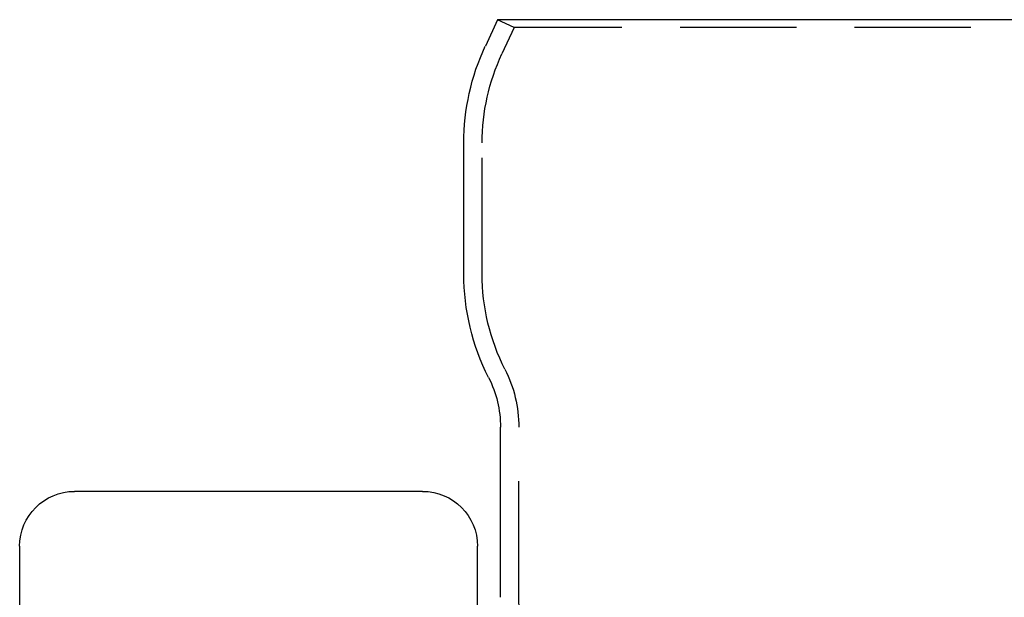
# Model space of a CAD drawing. Extents: x -3095 to -2228, y -740 to 226.
# Drawn here: x -3094 to -2986, y 163 to 226 of the extents above; entities that cross this region are included whole.
import ezdxf

# ---------------------------------------------------------------- set-up
doc = ezdxf.new("R2010")
doc.units = 0
doc.header["$LTSCALE"] = 2
doc.linetypes.add('VERDECKT', pattern=[9.525, 6.35, -3.175])
doc.layers.get('0').update_dxf_attribs({"linetype": 'CONTINUOUS'})
doc.layers.add('STEMPEL', color=3, linetype='CONTINUOUS')

# ---------------------------------------------------------------- blocks, each defined once
blk = doc.blocks.new('A$C8D4FC274')
at = {"extrusion": (0, 1, -2e-16)}
for p, q in [((-2971.51, 504.19), (-2972.85, 501.31)), ((-2860.88, 504.19), (-2971.51, 504.19)), ((-2975.2, 476.42), (-2975.2, 490.74)), ((-2971.2, 441.12), (-2971.2, 459.69)), ((-2979.7, 452.69), (-3017.7, 452.69)), ((-3023.7, 446.69), (-3023.7, 333.69)), ((-2973.7, 424.19), (-2973.7, 446.69))]:
    blk.add_line(p, q, dxfattribs=at)
at = {"color": 1, "linetype": 'VERDECKT', "extrusion": (0, 1, -2e-16)}
for p, q in [((-2969.7, 503.35), (-2971.51, 504.19)), ((-2969.7, 503.35), (-2971.04, 500.46)), ((-2862.7, 503.35), (-2969.7, 503.35)), ((-2973.2, 476.42), (-2973.2, 490.74)), ((-2969.2, 441.12), (-2969.2, 459.69))]:
    blk.add_line(p, q, dxfattribs=at)
at = {"extrusion": (0, -2e-16, -1)}
for centre, radius, start, end in [((2950.2, 490.74), 25, 0, 25), ((2950.2, 476.42), 25, 333.112, 360), ((2983.2, 459.69), 12, 153.112, 180), ((3017.7, 446.69), 6, 0, 90), ((2979.7, 446.69), 6, 90, 180)]:
    blk.add_arc(centre, radius, start, end, dxfattribs=at)
at = {"color": 1, "linetype": 'VERDECKT', "extrusion": (0, -2e-16, -1)}
for centre, radius, start, end in [((2950.2, 490.74), 23, 360, 25), ((2950.2, 476.42), 23, 333.112, 0), ((2983.2, 459.69), 14, 153.112, 180), ((2956.2, 441.12), 13, 325.6988, 360)]:
    blk.add_arc(centre, radius, start, end, dxfattribs=at)

msp = doc.modelspace()

# ---------------------------------------------------------------- block references
at = {"layer": 'STEMPEL'}
msp.add_blockref('A$C8D4FC274', (-70.05, -278.21, 120.14), dxfattribs=at)

doc.saveas('drawing.dxf')
